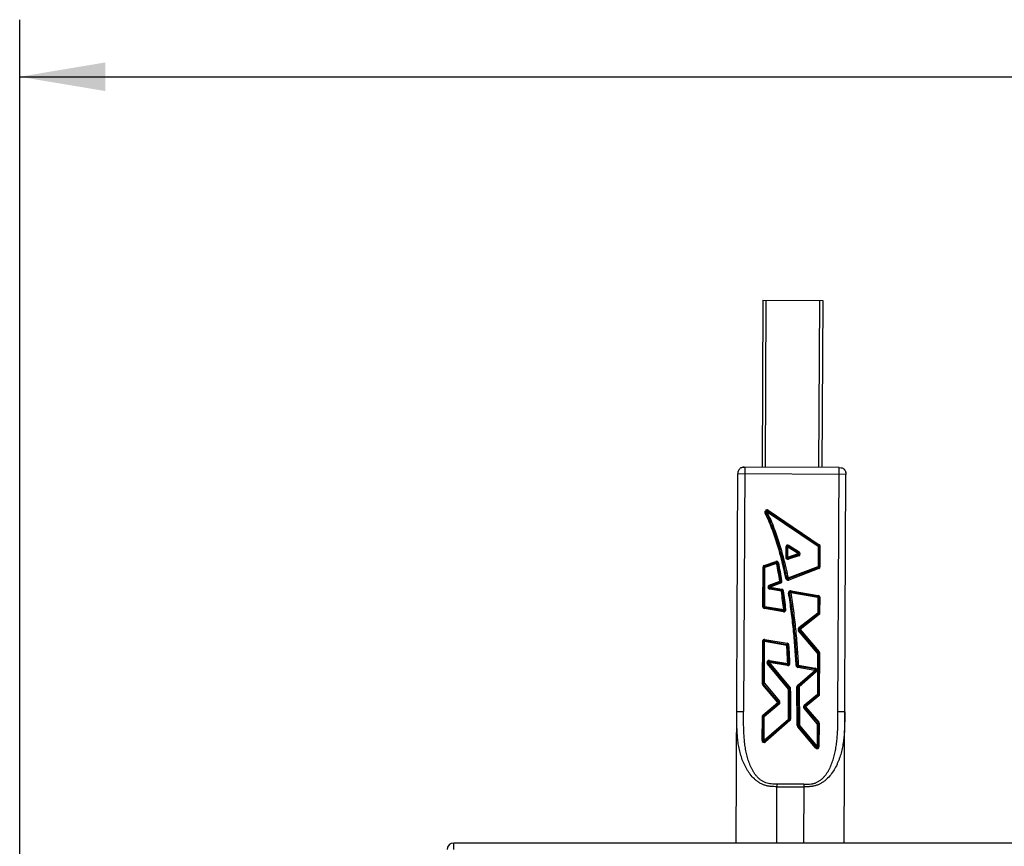
# Model space of a CAD drawing. Units: inches. Extents: x 0 to 34, y 0 to 22.
# Drawn here: x 11.3 to 13.4, y 14.6 to 16.4 of the extents above; entities that cross this region are included whole.
import ezdxf

# ---------------------------------------------------------------- set-up
doc = ezdxf.new("R2010")
doc.units = ezdxf.units.IN
doc.header["$LTSCALE"] = 1.87
doc.header["$MEASUREMENT"] = 0
doc.layers.get('0').update_dxf_attribs({"linetype": 'CONTINUOUS'})
doc.layers.add('ALL_ASM_MEM', color=7, linetype='CONTINUOUS')
doc.styles.get("Standard").update_dxf_attribs({"font": 'txt', "width": 0.8})
doc.dimstyles.new('DIMSTYLE_1', dxfattribs={"dimtxt": 0.15, "dimasz": 0.1875, "dimexe": 0.125, "dimexo": 0.0625, "dimgap": 0.075, "dimtad": 0, "dimtih": 1, "dimtoh": 1, "dimlfac": 1.333333, "dimzin": 0, "dimdsep": 46, "dimtxsty": 'STANDARD', "dimblk": '_FILLED', "dimblk1": '_FILLED', "dimblk2": '_FILLED', "dimcen": 0.09, "dimadec": 0, "dimazin": 0, "dimtp": 0.01, "dimtm": 0.01, "dimtfac": 1, "dimtofl": 0, "dimtmove": 0, "dimatfit": 3, "dimldrblk": '_FILLED', "dimfxl": 1, "dimtolj": 1, "dimtzin": 0, "dimarcsym": 0})

# ---------------------------------------------------------------- blocks, each defined once
blk = doc.blocks.new('_FILLED')
at = {"color": 0, "linetype": 'BYBLOCK'}
blk.add_solid([(0, 0), (-1, 0.167), (-1, -0.167)], dxfattribs=at)
blk = doc.blocks.new('*D0')
at = {"color": 2, "linetype": 'CONTINUOUS'}
for p, q in [((11.2653, 12.7338), (11.2653, 16.3941)), ((17.2446, 10.6046), (17.2446, 16.3941)), ((11.2653, 16.2691), (13.7, 16.2691)), ((17.2446, 16.2691), (14.81, 16.2691))]:
    blk.add_line(p, q, dxfattribs=at)
at = {"color": 2, "linetype": 'CONTINUOUS', "xscale": 0.1875, "yscale": 0.1875, "zscale": 0.1875, "rotation": 180}
blk.add_blockref('_FILLED', (11.2653, 16.2691), dxfattribs=at)
at = {"color": 2, "linetype": 'CONTINUOUS', "xscale": 0.1875, "yscale": 0.1875, "zscale": 0.1875}
blk.add_blockref('_FILLED', (17.2446, 16.2691), dxfattribs=at)
at = {"color": 2, "linetype": 'CONTINUOUS', "insert": (13.955, 16.3441), "char_height": 0.15, "width": 0.96, "attachment_point": 2, "line_spacing_factor": 0.9}
blk.add_mtext('8.0\\P[202,50]', dxfattribs=at)

msp = doc.modelspace()

# ---------------------------------------------------------------- linework, layer by layer
at = {"layer": 'ALL_ASM_MEM', "color": 7, "linetype": 'CONTINUOUS'}
for p, q in [((12.8923, 15.7798), (12.8905, 15.4138)), ((12.8923, 15.7798), (13.0234, 15.7791)), ((13.0234, 15.7791), (13.0216, 15.4131)), ((12.847, 15.4134), (12.8477, 15.4136)), ((12.8477, 15.4136), (12.8489, 15.4137)), ((12.8503, 15.4139), (12.8484, 15.4137)), ((12.8489, 15.4138), (12.8527, 15.4139)), ((13.0594, 15.4129), (12.8527, 15.4139)), ((13.0594, 15.4129), (13.0636, 15.4127)), ((12.8339, 14.5906), (12.8378, 15.3993)), ((12.8379, 15.3993), (12.8381, 15.4035)), ((13.0701, 14.5906), (13.0741, 15.3981)), ((13.0739, 15.4019), (13.074, 15.3981)), ((12.9028, 15.3175), (13.0145, 15.2418)), ((12.9705, 15.2265), (12.9484, 15.2407)), ((13.0155, 15.2399), (13.0153, 15.1963)), ((12.9447, 15.2387), (12.9446, 15.2168)), ((12.9478, 15.2146), (12.97, 15.2223)), ((12.8961, 15.1966), (12.9214, 15.2054)), ((12.9245, 15.2036), (12.9268, 15.2041)), ((12.8941, 15.109), (12.8945, 15.1943)), ((13.0138, 15.1942), (12.9481, 15.169)), ((12.9302, 15.1622), (12.9072, 15.1534)), ((12.934, 15.1651), (12.9317, 15.1647)), ((12.9077, 15.1488), (12.9332, 15.1444)), ((12.9351, 15.1425), (12.9375, 15.1428)), ((12.9536, 15.1409), (13.0131, 15.1308)), ((13.0151, 15.1284), (13.0149, 15.0948)), ((12.9375, 15.0996), (12.896, 15.1067)), ((12.9403, 15.1022), (12.9426, 15.1024)), ((13.014, 15.0929), (12.9727, 15.0605)), ((12.9724, 15.0572), (13.0139, 15.0078)), ((12.8932, 14.9405), (12.8937, 15.0318)), ((12.8965, 15.0342), (12.9451, 15.0258)), ((12.947, 15.0237), (12.9494, 15.0238)), ((12.947, 15.0237), (12.9491, 14.9839)), ((13.0145, 15.0062), (13.014, 14.9166)), ((13.0163, 15.0083), (13.0157, 15.0093)), ((12.904, 14.9845), (12.9501, 14.9293)), ((12.9463, 14.9815), (12.9063, 14.9884)), ((12.9491, 14.9839), (12.9514, 14.984)), ((13.0064, 14.9712), (12.9694, 14.9775)), ((12.9701, 14.9348), (13.0076, 14.9671)), ((12.8914, 14.9384), (12.892, 14.9375)), ((12.9268, 14.8998), (12.8938, 14.939)), ((12.9488, 14.9278), (12.9483, 14.9277)), ((12.9497, 14.9278), (12.9488, 14.9278)), ((12.9506, 14.9278), (12.953, 14.9278)), ((12.9525, 14.9299), (12.9519, 14.9308)), ((12.9685, 14.9366), (12.9676, 14.9356)), ((12.97, 14.8481), (12.9693, 14.933)), ((12.8937, 14.8686), (12.9265, 14.8965)), ((13.0132, 14.9148), (12.9844, 14.8908)), ((13.0147, 14.913), (13.0156, 14.914)), ((12.9841, 14.8874), (13.0131, 14.8536)), ((12.8922, 14.8704), (12.8913, 14.8694)), ((12.8926, 14.8158), (12.8929, 14.8668)), ((12.95, 14.8606), (12.8966, 14.814)), ((12.9508, 14.8623), (12.9531, 14.8623)), ((12.9515, 14.8588), (12.9524, 14.8598)), ((13.0136, 14.852), (13.0134, 14.8021)), ((13.0155, 14.8541), (13.0149, 14.8551)), ((12.9677, 14.8481), (12.9678, 14.847)), ((12.9682, 14.846), (12.9688, 14.8451)), ((13.0092, 14.8006), (12.9706, 14.8466)), ((13.8582, 14.5906), (12.2157, 14.5906))]:
    msp.add_line(p, q, dxfattribs=at)
at = {"layer": 'ALL_ASM_MEM', "color": 9, "linetype": 'CONTINUOUS'}
for p, q in [((12.8979, 15.4137), (12.8997, 15.7797)), ((13.016, 15.7791), (13.0142, 15.4132)), ((12.8527, 15.4139), (12.85, 14.879)), ((13.0567, 14.8779), (13.0594, 15.4129)), ((13.074, 15.3981), (12.8379, 15.3993)), ((12.8993, 15.3145), (12.8972, 15.3134)), ((12.8993, 15.3145), (12.9014, 15.3155)), ((12.9014, 15.3155), (12.9027, 15.3173)), ((13.0132, 15.2399), (12.9014, 15.3155)), ((12.9028, 15.3175), (12.9041, 15.3194)), ((12.9041, 15.3194), (13.0158, 15.2438)), ((12.9471, 15.2387), (12.9484, 15.2407)), ((12.9485, 15.2409), (12.9497, 15.2427)), ((12.9497, 15.2427), (12.9717, 15.2285)), ((13.0132, 15.2399), (13.013, 15.1964)), ((13.0158, 15.2438), (13.0132, 15.2399)), ((13.0132, 15.2399), (13.0179, 15.2399)), ((13.0177, 15.1963), (13.0179, 15.2399)), ((12.9424, 15.2388), (12.9423, 15.2168)), ((12.9424, 15.2388), (12.9471, 15.2387)), ((12.947, 15.2168), (12.9471, 15.2387)), ((12.947, 15.2168), (12.9692, 15.2245)), ((12.9692, 15.2245), (12.9471, 15.2387)), ((12.9707, 15.22), (12.9485, 15.2123)), ((12.9717, 15.2285), (12.9692, 15.2245)), ((12.9692, 15.2245), (12.9707, 15.22)), ((12.8953, 15.1988), (12.9207, 15.2076)), ((12.8969, 15.1943), (12.8953, 15.1988)), ((12.9222, 15.2031), (12.8969, 15.1943)), ((12.9207, 15.2076), (12.9222, 15.2031)), ((12.9245, 15.2036), (12.9222, 15.2031)), ((12.947, 15.2168), (12.9423, 15.2168)), ((12.9485, 15.2123), (12.947, 15.2168)), ((12.8921, 15.1943), (12.8917, 15.109)), ((12.8921, 15.1943), (12.8969, 15.1943)), ((12.8964, 15.109), (12.8969, 15.1943)), ((12.9473, 15.1712), (13.013, 15.1964)), ((13.0146, 15.1919), (12.9489, 15.1668)), ((13.013, 15.1964), (13.0146, 15.1919)), ((13.0177, 15.1963), (13.013, 15.1964)), ((12.9064, 15.1556), (12.9294, 15.1644)), ((12.9081, 15.1511), (12.9064, 15.1556)), ((12.9311, 15.1599), (12.9081, 15.1511)), ((12.9294, 15.1644), (12.9317, 15.1647)), ((12.9294, 15.1644), (12.9311, 15.1599)), ((12.9449, 15.1707), (12.9426, 15.1703)), ((12.9473, 15.1712), (12.9449, 15.1707)), ((12.9475, 15.1706), (12.9473, 15.1712)), ((12.948, 15.1693), (12.9475, 15.1706)), ((12.9489, 15.1668), (12.9481, 15.169)), ((12.9073, 15.1465), (12.9081, 15.1511)), ((12.9328, 15.1421), (12.9073, 15.1465)), ((12.9081, 15.1511), (12.9336, 15.1468)), ((12.9336, 15.1468), (12.9328, 15.1421)), ((12.9351, 15.1425), (12.9328, 15.1421)), ((12.9486, 15.1378), (12.9532, 15.1386)), ((12.9534, 15.1395), (12.9532, 15.1386)), ((13.0127, 15.1284), (12.9532, 15.1386)), ((12.9535, 15.1402), (12.9534, 15.1395)), ((12.9536, 15.1409), (12.9535, 15.1402)), ((12.9536, 15.1409), (12.954, 15.1433)), ((12.954, 15.1433), (13.0135, 15.1331)), ((13.0135, 15.1331), (13.0127, 15.1284)), ((13.0127, 15.1284), (13.0125, 15.0948)), ((13.0127, 15.1284), (13.0174, 15.1284)), ((13.0173, 15.0948), (13.0174, 15.1284)), ((12.8964, 15.109), (12.8917, 15.109)), ((12.8956, 15.1044), (12.8964, 15.109)), ((12.9371, 15.0973), (12.8956, 15.1044)), ((12.8964, 15.109), (12.9379, 15.1019)), ((12.9379, 15.1019), (12.9371, 15.0973)), ((12.9386, 15.102), (12.9379, 15.1019)), ((12.9391, 15.102), (12.9386, 15.102)), ((12.9396, 15.1021), (12.9391, 15.102)), ((12.9403, 15.1022), (12.9396, 15.1021)), ((12.9713, 15.0624), (13.0125, 15.0948)), ((13.0154, 15.0911), (12.9742, 15.0587)), ((13.0125, 15.0948), (13.0139, 15.0931)), ((13.0173, 15.0948), (13.0125, 15.0948)), ((13.014, 15.0929), (13.0154, 15.0911)), ((12.9706, 15.0556), (12.9742, 15.0587)), ((13.0121, 15.0062), (12.9706, 15.0556)), ((12.9742, 15.0587), (12.9713, 15.0624)), ((12.9742, 15.0587), (13.0157, 15.0093)), ((12.8913, 15.0319), (12.8909, 14.9405)), ((12.8913, 15.0319), (12.8961, 15.0318)), ((12.8956, 14.9405), (12.8961, 15.0318)), ((12.8961, 15.0318), (12.8969, 15.0365)), ((12.9447, 15.0235), (12.8961, 15.0318)), ((12.8969, 15.0365), (12.9455, 15.0282)), ((12.945, 15.0256), (12.9447, 15.0235)), ((12.9455, 15.0282), (12.9451, 15.0258)), ((12.947, 15.0237), (12.9447, 15.0235)), ((13.0121, 15.0062), (13.0117, 14.9166)), ((13.0135, 15.0074), (13.0121, 15.0062)), ((13.0121, 15.0062), (13.0168, 15.0062)), ((13.0157, 15.0093), (13.0139, 15.0078)), ((13.0164, 14.9166), (13.0168, 15.0062)), ((12.9022, 14.983), (12.9059, 14.986)), ((12.9483, 14.9277), (12.9022, 14.983)), ((12.9059, 14.986), (12.9067, 14.9907)), ((12.9059, 14.986), (12.9519, 14.9308)), ((12.9459, 14.9792), (12.9059, 14.986)), ((12.9067, 14.9907), (12.9467, 14.9838)), ((12.9467, 14.9838), (12.9459, 14.9792)), ((12.9491, 14.9839), (12.9467, 14.9838)), ((12.9674, 14.9798), (12.9651, 14.9796)), ((12.9674, 14.9798), (12.9698, 14.9799)), ((12.9685, 14.9366), (13.006, 14.9689)), ((12.969, 14.9752), (12.9698, 14.9799)), ((13.006, 14.9689), (12.969, 14.9752)), ((12.9698, 14.9799), (13.0068, 14.9735)), ((13.0091, 14.9653), (12.9716, 14.933)), ((13.0068, 14.9735), (13.006, 14.9689)), ((13.006, 14.9689), (13.0091, 14.9653)), ((12.8956, 14.9405), (12.8909, 14.9405)), ((12.892, 14.9375), (12.8938, 14.939)), ((12.8942, 14.9394), (12.8956, 14.9405)), ((12.8956, 14.9405), (12.9286, 14.9014)), ((12.925, 14.8983), (12.892, 14.9375)), ((12.9496, 14.9288), (12.9483, 14.9277)), ((12.9497, 14.9289), (12.9496, 14.9288)), ((12.9506, 14.9278), (12.9497, 14.9278)), ((12.9519, 14.9308), (12.9501, 14.9293)), ((12.9677, 14.8481), (12.9669, 14.933)), ((12.9669, 14.933), (12.9716, 14.933)), ((12.9701, 14.9348), (12.9685, 14.9366)), ((12.9716, 14.933), (12.9702, 14.9347)), ((12.9716, 14.933), (12.9724, 14.8481)), ((12.9829, 14.8926), (13.0117, 14.9166)), ((13.0117, 14.9166), (13.0131, 14.9149)), ((13.0164, 14.9166), (13.0117, 14.9166)), ((12.8922, 14.8704), (12.925, 14.8983)), ((12.928, 14.8947), (12.8953, 14.8668)), ((12.9286, 14.9014), (12.925, 14.8983)), ((12.925, 14.8983), (12.928, 14.8947)), ((13.0147, 14.913), (12.9859, 14.889)), ((13.0132, 14.9148), (13.0147, 14.913)), ((12.8353, 14.879), (12.85, 14.879)), ((12.9824, 14.8859), (12.9859, 14.889)), ((13.0113, 14.852), (12.9824, 14.8859)), ((12.9859, 14.889), (12.9829, 14.8926)), ((12.9859, 14.889), (13.0149, 14.8551)), ((13.0715, 14.8779), (13.0567, 14.8779)), ((12.8905, 14.8668), (12.8903, 14.8158)), ((12.8905, 14.8668), (12.8953, 14.8668)), ((12.8937, 14.8686), (12.8922, 14.8704)), ((12.8953, 14.8668), (12.8938, 14.8685)), ((12.895, 14.8158), (12.8953, 14.8668)), ((12.895, 14.8158), (12.9484, 14.8623)), ((12.9515, 14.8588), (12.8981, 14.8122)), ((12.9484, 14.8623), (12.9499, 14.8607)), ((12.949, 14.8623), (12.9484, 14.8623)), ((12.9501, 14.8623), (12.949, 14.8623)), ((12.95, 14.8606), (12.9515, 14.8588)), ((12.9508, 14.8623), (12.9501, 14.8623)), ((13.0113, 14.852), (13.011, 14.8021)), ((13.0128, 14.8533), (13.0113, 14.852)), ((13.0113, 14.852), (13.0135, 14.852)), ((13.0149, 14.8551), (13.0131, 14.8536)), ((13.0136, 14.852), (13.016, 14.852)), ((13.0157, 14.8021), (13.016, 14.852)), ((12.9724, 14.8481), (12.9677, 14.8481)), ((12.9688, 14.8451), (12.9706, 14.8466)), ((13.0074, 14.799), (12.9688, 14.8451)), ((12.971, 14.8469), (12.9724, 14.8481)), ((12.9724, 14.8481), (13.011, 14.8021)), ((12.895, 14.8158), (12.8903, 14.8158)), ((12.8962, 14.8144), (12.895, 14.8158)), ((12.8981, 14.8122), (12.8966, 14.814)), ((13.0092, 14.8006), (13.0074, 14.799)), ((13.011, 14.8021), (13.0094, 14.8007)), ((13.0157, 14.8021), (13.011, 14.8021)), ((12.9225, 14.5906), (12.9231, 14.7141)), ((12.9231, 14.7196), (12.9231, 14.7141)), ((12.9821, 14.7193), (12.9231, 14.7196)), ((12.9231, 14.7141), (12.9821, 14.7138)), ((12.9821, 14.7193), (12.9815, 14.5906)), ((12.2157, 14.5762), (12.2157, 14.5906))]:
    msp.add_line(p, q, dxfattribs=at)
at = {"layer": 'ALL_ASM_MEM', "color": 7, "linetype": 'CONTINUOUS'}
msp.add_lwpolyline([(13.0736, 15.4037), (13.0737, 15.4031), (13.0738, 15.4026)], dxfattribs=at)
for centre, radius, start, end in [((12.8501, 15.4013), 0.0125, 115.959, 118.7667), ((12.8504, 15.4006), 0.0132, 98.5553, 104.7004), ((12.8504, 15.4003), 0.0135, 98.566, 99.4388), ((12.8506, 15.3992), 0.0147, 96.7829, 98.5527), ((12.8505, 15.4017), 0.0125, 150.6704, 153.4772), ((13.0618, 15.4003), 0.0125, 60.6704, 63.4772), ((13.0614, 15.4007), 0.0125, 25.959, 28.7667), ((13.0607, 15.4004), 0.0132, 8.5552, 14.6902), ((13.0604, 15.4003), 0.0135, 8.5659, 9.4363), ((13.0593, 15.4002), 0.0147, 6.7856, 8.5526), ((12.9014, 15.3155), 0.00473, 120.4315, 163.1675), ((12.9014, 15.3155), 0.00236, 55.9128, 206.2129), ((12.5761, 15.1553), 0.3603, 26.0171, 26.2128), ((12.5556, 15.1455), 0.383, 23.5727, 25.9936), ((12.49, 15.1173), 0.4544, 20.0289, 23.5281), ((12.3669, 15.0723), 0.5855, 16.5673, 20.0356), ((12.9471, 15.2387), 0.00236, 57.1982, 179.7185), ((13.0132, 15.2399), 0.00236, 359.7185, 55.9128), ((12.2884, 15.0483), 0.6676, 15.3524, 16.6249), ((12.1744, 15.018), 0.7855, 11.844, 15.2831), ((12.9692, 15.2245), 0.00236, 289.1378, 57.1982), ((12.8969, 15.1943), 0.00236, 109.1971, 179.7185), ((12.9222, 15.2031), 0.00236, 11.6939, 109.1971), ((11.9763, 15.0082), 0.9682, 9.3071, 11.6473), ((11.9774, 15.0084), 0.967, 9.3069, 11.65), ((11.9908, 15.0108), 0.9558, 9.2903, 11.6668), ((12.947, 15.2168), 0.00236, 179.7185, 289.1378), ((12.0378, 14.9881), 0.9253, 11.5222, 11.9191), ((13.013, 15.1964), 0.00236, 290.947, 359.7185), ((12.9081, 15.1511), 0.00236, 110.9491, 260.2777), ((12.9294, 15.1644), 0.00236, 290.9491, 9.3201), ((12.0114, 14.9827), 0.9523, 11.3909, 11.5235), ((12.9473, 15.1712), 0.00236, 191.3911, 290.947), ((12.9328, 15.1421), 0.00236, 8.2461, 80.2777), ((11.698, 14.964), 1.2499, 6.3484, 8.2102), ((11.7139, 14.966), 1.2339, 6.3352, 8.2212), ((11.7138, 14.966), 1.2364, 6.3357, 8.2216), ((12.9532, 15.1386), 0.00236, 80.272, 189.4794), ((11.7641, 14.9413), 1.203, 7.0537, 9.4213), ((13.0127, 15.1284), 0.00236, 359.7185, 80.272), ((12.8964, 15.109), 0.00236, 179.7185, 260.2845), ((12.9379, 15.1019), 0.00236, 260.2845, 6.3577), ((11.6114, 14.9221), 1.357, 5.7957, 7.0676), ((13.0125, 15.0948), 0.00236, 308.1371, 359.7185), ((11.5086, 14.9115), 1.4603, 5.1122, 5.802), ((12.9742, 15.0587), 0.00236, 128.1371, 220.0537), ((12.8961, 15.0318), 0.00236, 80.281, 179.7186), ((12.9447, 15.0235), 0.00236, 3.5454, 80.281), ((11.4536, 14.9065), 1.5155, 4.912, 5.1151), ((11.2837, 14.8928), 1.686, 2.955, 4.8794), ((11.0277, 14.9051), 1.923, 2.3497, 3.5349), ((11.0412, 14.9058), 1.9118, 2.3455, 3.5391), ((13.0121, 15.0062), 0.00236, 359.7185, 40.0537), ((12.9059, 14.986), 0.00236, 80.2852, 219.7964), ((12.9467, 14.9838), 0.00236, 260.2852, 2.3527), ((12.9466, 14.984), 0.00487, 301.0805, 321.2689), ((12.9698, 14.9799), 0.00236, 182.9877, 260.2838), ((13.006, 14.9689), 0.00236, 310.7496, 80.2838), ((12.8956, 14.9405), 0.00236, 179.7185, 220.0983), ((12.9483, 14.9277), 0.00236, 0.8973, 39.7964), ((10.4145, 14.8896), 2.5365, 359.3834, 0.8621), ((10.4552, 14.8898), 2.4957, 359.3698, 0.8727), ((10.4551, 14.8897), 2.4982, 359.3712, 0.874), ((12.9716, 14.933), 0.00236, 130.7496, 180.5141), ((13.0117, 14.9166), 0.00236, 309.8926, 359.7185), ((12.925, 14.8983), 0.00236, 310.4163, 40.0983), ((12.9859, 14.889), 0.00236, 129.8926, 220.4858), ((12.8953, 14.8668), 0.00236, 130.4163, 179.7186), ((12.9484, 14.8623), 0.00236, 311.0936, 359.3943), ((13.0113, 14.852), 0.00236, 359.7186, 40.4859), ((12.9722, 14.848), 0.0045, 193.4683, 207.0526), ((12.9724, 14.8481), 0.00236, 180.5141, 220.0068), ((12.895, 14.8158), 0.00236, 179.7185, 311.0936), ((13.011, 14.8021), 0.00236, 220.0068, 359.7186), ((12.2157, 14.5758), 0.0148, 90, 178.5)]:
    msp.add_arc(centre, radius, start, end, dxfattribs=at)
at = {"layer": 'ALL_ASM_MEM', "color": 9, "linetype": 'CONTINUOUS'}
for centre, radius, start, end in [((12.9471, 15.2387), 0.00472, 57.1982, 179.7185), ((13.0132, 15.2399), 0.00472, 359.7184, 55.9128), ((12.9692, 15.2245), 0.00472, 289.1378, 57.1982), ((12.8969, 15.1943), 0.00472, 109.1971, 179.7186), ((12.9222, 15.2031), 0.00472, 11.6961, 109.1979), ((11.9913, 15.0109), 0.9506, 9.2896, 11.6673), ((12.947, 15.2168), 0.00472, 179.7185, 289.1378), ((13.013, 15.1964), 0.00472, 290.947, 359.7186), ((12.9081, 15.1511), 0.00472, 110.9491, 260.2777), ((12.9294, 15.1644), 0.00472, 290.9491, 9.3194), ((12.9472, 15.1712), 0.00466, 191.3972, 197.6319), ((12.9473, 15.1712), 0.00474, 197.5736, 216.1526), ((11.7183, 14.9666), 1.2271, 6.333, 8.2258), ((12.9328, 15.1421), 0.00472, 8.226, 80.2777), ((12.9532, 15.1386), 0.00472, 80.272, 189.4777), ((13.0127, 15.1284), 0.00472, 359.7185, 80.272), ((12.8964, 15.109), 0.00472, 179.7185, 260.2845), ((12.9379, 15.1019), 0.00472, 260.2845, 6.3471), ((13.0125, 15.0948), 0.00472, 308.1371, 359.7186), ((12.9742, 15.0587), 0.00472, 128.1371, 220.0537), ((12.8961, 15.0318), 0.00474, 80.3532, 105.0102), ((12.9447, 15.0235), 0.00472, 3.543, 80.2798), ((11.0418, 14.9058), 1.9065, 2.3452, 3.5392), ((12.9059, 14.986), 0.00472, 80.2852, 219.7963), ((12.9698, 14.9799), 0.00472, 183.0235, 260.2838), ((13.006, 14.9689), 0.00472, 310.7496, 80.2838), ((10.4495, 14.8897), 2.4991, 359.373, 0.8725), ((12.925, 14.8983), 0.00472, 310.4163, 40.0983), ((12.9859, 14.889), 0.00472, 129.8926, 220.4858), ((12.895, 14.8158), 0.00472, 179.7185, 311.0936), ((13.011, 14.8021), 0.00472, 220.0068, 359.7155)]:
    msp.add_arc(centre, radius, start, end, dxfattribs=at)
at = {"layer": 'ALL_ASM_MEM', "color": 7, "linetype": 'CONTINUOUS'}
for points in [[(12.8441, 15.4123), (12.8431, 15.4118), (12.8423, 15.4111), (12.8415, 15.4104)], [(12.8446, 15.4126), (12.8458, 15.4131), (12.847, 15.4135), (12.8482, 15.4137)], [(12.8396, 15.4078), (12.8401, 15.4088), (12.8408, 15.4096), (12.8415, 15.4104)], [(13.0679, 15.4112), (13.0689, 15.4106), (13.0697, 15.41), (13.0705, 15.4092)], [(13.0724, 15.4067), (13.0719, 15.4076), (13.0712, 15.4085), (13.0705, 15.4092)], [(13.0727, 15.4061), (13.0732, 15.405), (13.0736, 15.4038), (13.0738, 15.4026)]]:
    msp.add_open_spline(points, degree=3, dxfattribs=at)
for points, knots in [([(13.0636, 15.4127), (13.0637, 15.4127), (13.065, 15.4124), (13.0663, 15.412), (13.0674, 15.4115)], [0, 0, 0, 0, 0.060827, 1, 1, 1, 1]), ([(12.8381, 15.4035), (12.8381, 15.4036), (12.8383, 15.4049), (12.8388, 15.4062), (12.8393, 15.4073)], [0, 0, 0, 0, 0.060827, 1, 1, 1, 1]), ([(12.8969, 15.3169), (12.8967, 15.3163), (12.8966, 15.3151), (12.897, 15.3139), (12.8972, 15.3134)], [0, 0, 0, 0, 0.49997, 1, 1, 1, 1]), ([(12.9041, 15.3194), (12.9037, 15.3197), (12.9031, 15.32), (12.9023, 15.3202), (12.9014, 15.3203), (12.9003, 15.3201), (12.8994, 15.3198), (12.899, 15.3196)], [0, 0, 0, 0, 0.249776, 0.375027, 0.500258, 0.750183, 1, 1, 1, 1]), ([(13.0168, 15.0062), (13.0168, 15.0066), (13.0168, 15.0073), (13.0165, 15.008), (13.0163, 15.0083)], [0, 0, 0, 0, 0.500034, 1, 1, 1, 1]), ([(12.9504, 14.9809), (12.9508, 14.9813), (12.9513, 14.9823), (12.9515, 14.9835), (12.9514, 14.984)], [0, 0, 0, 0, 0.500042, 1, 1, 1, 1]), ([(12.9459, 14.9792), (12.9465, 14.9791), (12.9476, 14.9791), (12.9487, 14.9795), (12.9491, 14.9798)], [0, 0, 0, 0, 0.499984, 1, 1, 1, 1]), ([(12.8909, 14.9405), (12.8909, 14.9402), (12.891, 14.9394), (12.8912, 14.9387), (12.8914, 14.9384)], [0, 0, 0, 0, 0.500034, 1, 1, 1, 1]), ([(12.953, 14.9278), (12.953, 14.9282), (12.9529, 14.9289), (12.9527, 14.9296), (12.9525, 14.9299)], [0, 0, 0, 0, 0.500029, 1, 1, 1, 1]), ([(12.9676, 14.9356), (12.9674, 14.9352), (12.967, 14.9343), (12.9669, 14.9334), (12.9669, 14.933)], [0, 0, 0, 0, 0.499913, 1, 1, 1, 1]), ([(13.0156, 14.914), (13.0159, 14.9144), (13.0163, 14.9152), (13.0164, 14.9161), (13.0164, 14.9166)], [0, 0, 0, 0, 0.499912, 1, 1, 1, 1]), ([(12.8913, 14.8694), (12.891, 14.869), (12.8906, 14.8682), (12.8905, 14.8673), (12.8905, 14.8668)], [0, 0, 0, 0, 0.499916, 1, 1, 1, 1]), ([(12.9524, 14.8598), (12.9526, 14.8602), (12.953, 14.861), (12.9531, 14.8619), (12.9531, 14.8623)], [0, 0, 0, 0, 0.499924, 1, 1, 1, 1]), ([(13.016, 14.852), (13.016, 14.8524), (13.0159, 14.8531), (13.0157, 14.8538), (13.0155, 14.8541)], [0, 0, 0, 0, 0.500036, 1, 1, 1, 1])]:
    msp.add_open_spline(points, degree=3, knots=knots, dxfattribs=at)
at = {"layer": 'ALL_ASM_MEM', "color": 9, "linetype": 'CONTINUOUS'}
for points, knots in [([(12.9426, 15.1703), (12.9401, 15.1826), (12.9361, 15.201), (12.9297, 15.2252), (12.9245, 15.2433), (12.9187, 15.2612), (12.9123, 15.2789), (12.9052, 15.2964), (12.9, 15.3078), (12.8972, 15.3134)], [0, 0, 0, 0, 0.249986, 0.374986, 0.499986, 0.624989, 0.749991, 0.874998, 1, 1, 1, 1]), ([(12.9014, 15.3155), (12.9042, 15.3098), (12.9095, 15.2983), (12.9167, 15.2807), (12.9231, 15.2629), (12.9289, 15.2448), (12.9342, 15.2266), (12.9406, 15.2021), (12.9448, 15.1836), (12.9473, 15.1712)], [0, 0, 0, 0, 0.125, 0.250002, 0.375004, 0.500006, 0.625008, 0.750011, 1, 1, 1, 1]), ([(12.9434, 15.1684), (12.9437, 15.1681), (12.9441, 15.1676), (12.9447, 15.1672), (12.945, 15.1671)], [0, 0, 0, 0, 0.499701, 1, 1, 1, 1]), ([(12.945, 15.1671), (12.9456, 15.1667), (12.9469, 15.1663), (12.9483, 15.1666), (12.9489, 15.1668)], [0, 0, 0, 0, 0.500135, 1, 1, 1, 1]), ([(12.9651, 14.9796), (12.9644, 14.9929), (12.9631, 15.0127), (12.961, 15.0392), (12.9591, 15.059), (12.9569, 15.0788), (12.9537, 15.1051), (12.9508, 15.1248), (12.9486, 15.1378)], [0, 0, 0, 0, 0.249994, 0.374997, 0.499999, 0.625, 0.750003, 1, 1, 1, 1]), ([(12.9532, 15.1386), (12.9554, 15.1255), (12.9584, 15.1057), (12.9616, 15.0793), (12.9638, 15.0595), (12.9657, 15.0396), (12.9678, 15.0131), (12.9691, 14.9932), (12.9698, 14.9799)], [0, 0, 0, 0, 0.249997, 0.375, 0.500001, 0.625003, 0.750006, 1, 1, 1, 1]), ([(12.8918, 15.0338), (12.8917, 15.0337), (12.8914, 15.033), (12.8913, 15.0324), (12.8913, 15.0319)], [0, 0, 0, 0, 0.25069, 1, 1, 1, 1]), ([(12.893, 15.0354), (12.8928, 15.0352), (12.8923, 15.0347), (12.8919, 15.0341), (12.8918, 15.0338)], [0, 0, 0, 0, 0.500709, 1, 1, 1, 1]), ([(12.8948, 15.0364), (12.8945, 15.0363), (12.8939, 15.0361), (12.8933, 15.0357), (12.893, 15.0354)], [0, 0, 0, 0, 0.499699, 1, 1, 1, 1]), ([(12.9231, 14.7141), (12.9209, 14.7141), (12.9177, 14.7141), (12.9133, 14.7143), (12.91, 14.7145), (12.9067, 14.7149), (12.9034, 14.7155), (12.9001, 14.7162), (12.8957, 14.7175), (12.8915, 14.7191), (12.8874, 14.7212), (12.8845, 14.7229), (12.8816, 14.7247), (12.8779, 14.7274), (12.872, 14.7325), (12.8659, 14.7393), (12.8607, 14.7466), (12.8572, 14.7522), (12.854, 14.7581), (12.8501, 14.766), (12.846, 14.7763), (12.8422, 14.7889), (12.8395, 14.8017), (12.8375, 14.8146), (12.8363, 14.8276), (12.8356, 14.8405), (12.8352, 14.8576), (12.8352, 14.8705), (12.8353, 14.879)], [0, 0, 0, 0, 0.030558, 0.046079, 0.061758, 0.077584, 0.093547, 0.109607, 0.125731, 0.15807, 0.174254, 0.190417, 0.206561, 0.22269, 0.254859, 0.318768, 0.3506, 0.382304, 0.413864, 0.445326, 0.508077, 0.570466, 0.632591, 0.69442, 0.755976, 0.817345, 0.878502, 1, 1, 1, 1]), ([(12.9231, 14.7196), (12.919, 14.7195), (12.9128, 14.7196), (12.9046, 14.7208), (12.8987, 14.7225), (12.894, 14.7246), (12.8904, 14.7267), (12.887, 14.729), (12.883, 14.7323), (12.8788, 14.7367), (12.8749, 14.7416), (12.8715, 14.7467), (12.8685, 14.7521), (12.8658, 14.7576), (12.8634, 14.7633), (12.8605, 14.771), (12.8576, 14.7809), (12.855, 14.7929), (12.853, 14.8051), (12.8517, 14.8174), (12.8508, 14.8297), (12.8503, 14.842), (12.85, 14.8543), (12.8499, 14.8666), (12.85, 14.8748), (12.85, 14.879)], [0, 0, 0, 0, 0.062481, 0.093775, 0.125035, 0.156308, 0.171962, 0.187607, 0.218888, 0.250168, 0.281424, 0.312676, 0.343937, 0.3752, 0.406453, 0.437706, 0.500186, 0.562667, 0.625153, 0.68763, 0.750108, 0.812581, 0.875056, 0.937529, 1, 1, 1, 1]), ([(13.0715, 14.8779), (13.0715, 14.8693), (13.0714, 14.8565), (13.0708, 14.8393), (13.07, 14.8264), (13.0689, 14.8157), (13.0676, 14.8071), (13.0661, 14.7985), (13.0637, 14.7878), (13.0604, 14.7773), (13.0573, 14.7691), (13.0537, 14.761), (13.0485, 14.7512), (13.041, 14.7401), (13.0334, 14.7318), (13.0265, 14.7259), (13.0209, 14.7221), (13.0158, 14.7194), (13.0116, 14.7177), (13.0084, 14.7166), (13.0051, 14.7157), (13.0018, 14.715), (12.9985, 14.7145), (12.9951, 14.7141), (12.9918, 14.7139), (12.9875, 14.7138), (12.9843, 14.7138), (12.9821, 14.7138)], [0, 0, 0, 0, 0.121502, 0.182663, 0.244032, 0.305588, 0.336463, 0.367429, 0.429556, 0.491946, 0.523303, 0.554718, 0.617721, 0.681225, 0.745139, 0.777294, 0.809553, 0.841934, 0.858132, 0.874282, 0.890386, 0.906441, 0.922408, 0.938238, 0.953916, 0.969428, 1, 1, 1, 1]), ([(12.9821, 14.7193), (12.9842, 14.7193), (12.9874, 14.7193), (12.9915, 14.7194), (12.9956, 14.7197), (12.9997, 14.7202), (13.0036, 14.7212), (13.0065, 14.722), (13.0093, 14.7231), (13.0129, 14.7248), (13.0171, 14.7274), (13.0218, 14.7312), (13.0261, 14.7354), (13.0299, 14.7401), (13.0334, 14.745), (13.0365, 14.7503), (13.0393, 14.7557), (13.0418, 14.7612), (13.0447, 14.7688), (13.0478, 14.7786), (13.0507, 14.7906), (13.0528, 14.8027), (13.0544, 14.8151), (13.0558, 14.8317), (13.0566, 14.8527), (13.0567, 14.8695), (13.0567, 14.8779)], [0, 0, 0, 0, 0.031979, 0.047749, 0.063375, 0.094237, 0.109522, 0.124742, 0.139919, 0.155075, 0.185358, 0.215705, 0.246164, 0.276724, 0.307398, 0.338172, 0.369015, 0.399906, 0.430849, 0.492893, 0.555257, 0.617861, 0.680743, 0.744026, 0.871384, 1, 1, 1, 1])]:
    msp.add_open_spline(points, degree=3, knots=knots, dxfattribs=at)

# ---------------------------------------------------------------- dimensions: what is measured, and where the dimension line sits
at = {"color": 2, "linetype": 'CONTINUOUS'}
dim = msp.add_linear_dim(base=(11.2653, 16.2691), p1=(17.2446, 10.5421), p2=(11.2653, 12.6713), angle=180, dimstyle='DIMSTYLE_1', dxfattribs=at)
dim.commit()
dim.dimension.update_dxf_attribs({"geometry": '*D0', "text_midpoint": (14.255, 16.1566), "dimtype": 160})

doc.saveas('drawing.dxf')
